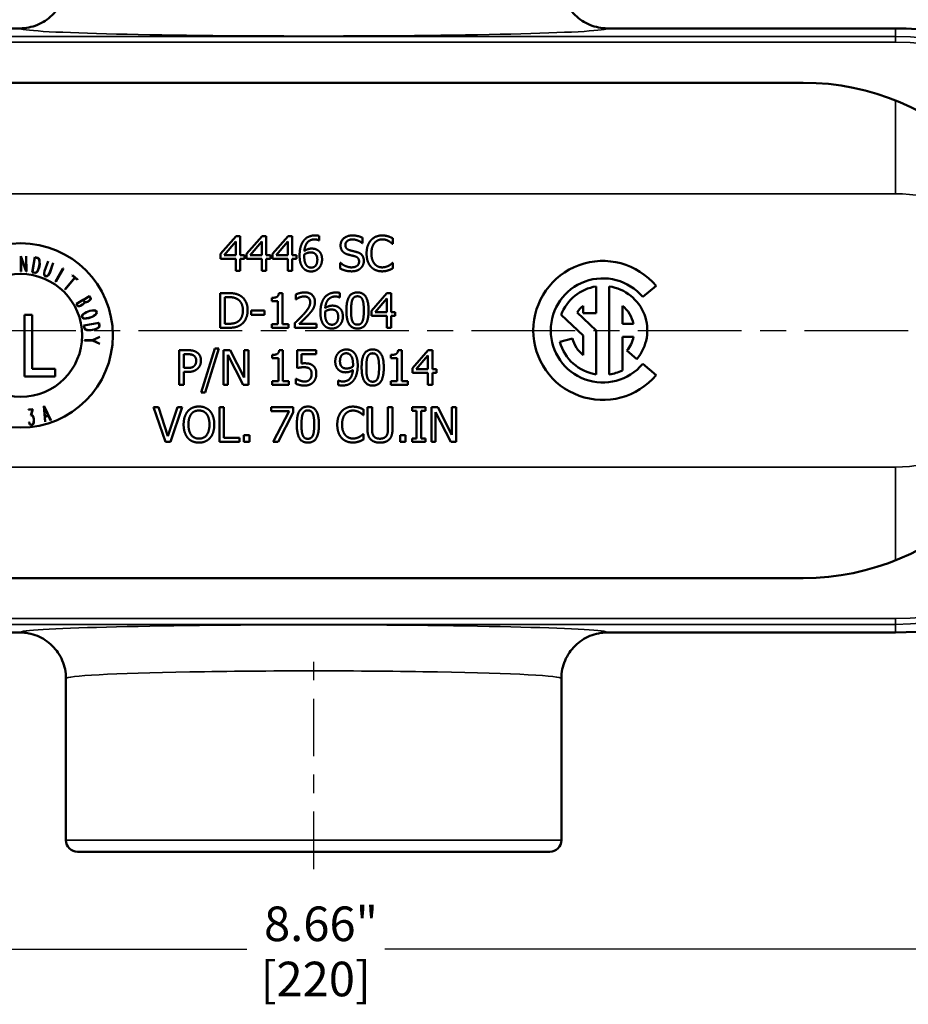
# Model space of a CAD drawing. Units: inches. Extents: x 0.2 to 27.3, y 0.2 to 21.1.
# Drawn here: x 8.4 to 13.3, y 11.3 to 16.6 of the extents above; entities that cross this region are included whole.
import ezdxf

# ---------------------------------------------------------------- set-up
doc = ezdxf.new("R2010")
doc.units = ezdxf.units.IN
doc.header["$LTSCALE"] = 1.25
doc.header["$MEASUREMENT"] = 0
doc.linetypes.add('CHAIN', pattern=[0.7087, 0.4724, -0.0591, 0.1181, -0.0591])
for name, color, linetype, lineweight in [('Centerline (ANSI)', 7, 'Continuous', 25), ('Dimension (ANSI)', 7, 'Continuous', 25), ('Visible (ANSI)', 7, 'Continuous', 50), ('Visible Narrow (ANSI)', 7, 'Continuous', 35)]:
    doc.layers.add(name, color=color, linetype=linetype, lineweight=lineweight)
doc.styles.add('Note Text (ANSI)', font='tahoma.ttf')
doc.dimstyles.new('Default (ANSI)', dxfattribs={"dimscale": 1.25, "dimtxt": 0.15, "dimasz": 0.098425, "dimexe": 0.125, "dimexo": 0.0625, "dimgap": 0.031496, "dimtad": 0, "dimtih": 1, "dimtoh": 1, "dimrnd": 1e-08, "dimzin": 4, "dimdsep": 46, "dimtxsty": 'Note Text (ANSI)', "dimcen": 0.09, "dimdle": 0.393701, "dimclrd": 256, "dimclre": 256, "dimclrt": 256, "dimadec": 0, "dimazin": 1, "dimtfac": 0.8, "dimtofl": 0, "dimtmove": 0, "dimatfit": 3, "dimfxl": 1, "dimtolj": 1, "dimtzin": 4, "dimlwd": -1, "dimlwe": -1, "dimarcsym": 0})

# ---------------------------------------------------------------- blocks, each defined once
blk = doc.blocks.new('*D22')
at = {"layer": 'Defpoints', "color": 0, "transparency": 16777216}
for p in [(14.7799, 19.2735), (5.2783, 14.9383), (14.7799, 14.9383)]:
    blk.add_point(p, dxfattribs=at)
at = {"layer": 'Dimension (ANSI)', "transparency": 16777216}
for p, q in [((5.2783, 15.0164), (5.2783, 19.4298)), ((14.7799, 15.0164), (14.7799, 19.4298)), ((5.4013, 19.2735), (9.6546, 19.2735)), ((14.6568, 19.2735), (10.4035, 19.2735))]:
    blk.add_line(p, q, dxfattribs=at)
for points in [[(5.4013, 19.294), (5.4013, 19.253), (5.2783, 19.2735)], [(14.6568, 19.294), (14.6568, 19.253), (14.7799, 19.2735)]]:
    blk.add_solid(points, dxfattribs=at)
at = {"layer": 'Dimension (ANSI)', "transparency": 16777216, "char_height": 0.1875, "attachment_point": 5, "style": 'Note Text (ANSI)'}
for s, insert in [('\\A1; 9.50"', (10.0291, 19.4105)), ('\\A1;[241]', (10.0291, 19.1115))]:
    blk.add_mtext(s, dxfattribs=dict(at, insert=insert))
blk = doc.blocks.new('*D25')
at = {"layer": 'Defpoints', "color": 0, "transparency": 16777216}
for p in [(14.0291, 18.4597), (6.0291, 14.9383), (14.0291, 14.9383)]:
    blk.add_point(p, dxfattribs=at)
at = {"layer": 'Dimension (ANSI)', "transparency": 16777216}
for p, q in [((6.0291, 15.0164), (6.0291, 18.6159)), ((14.0291, 15.0164), (14.0291, 18.6159)), ((6.1521, 18.4597), (9.6546, 18.4597)), ((13.906, 18.4597), (10.4035, 18.4597))]:
    blk.add_line(p, q, dxfattribs=at)
for points in [[(6.1521, 18.4802), (6.1521, 18.4392), (6.0291, 18.4597)], [(13.906, 18.4802), (13.906, 18.4392), (14.0291, 18.4597)]]:
    blk.add_solid(points, dxfattribs=at)
at = {"layer": 'Dimension (ANSI)', "transparency": 16777216, "char_height": 0.1875, "attachment_point": 5, "style": 'Note Text (ANSI)'}
for s, insert in [('\\A1; 8.00"', (10.0291, 18.5971)), ('\\A1;[203]', (10.0291, 18.2977))]:
    blk.add_mtext(s, dxfattribs=dict(at, insert=insert))
blk = doc.blocks.new('*D26')
at = {"layer": 'Defpoints', "color": 0, "transparency": 16777216}
for p in [(5.7121, 14.9383), (14.3682, 14.9383), (14.3682, 11.5817)]:
    blk.add_point(p, dxfattribs=at)
at = {"layer": 'Dimension (ANSI)', "transparency": 16777216}
for p, q in [((5.7121, 14.8602), (5.7121, 11.4255)), ((14.3682, 14.8602), (14.3682, 11.4255)), ((5.8351, 11.5817), (9.6657, 11.5817)), ((14.2452, 11.5817), (10.4146, 11.5817))]:
    blk.add_line(p, q, dxfattribs=at)
for points in [[(5.8351, 11.6022), (5.8351, 11.5612), (5.7121, 11.5817)], [(14.2452, 11.6022), (14.2452, 11.5612), (14.3682, 11.5817)]]:
    blk.add_solid(points, dxfattribs=at)
at = {"layer": 'Dimension (ANSI)', "transparency": 16777216, "char_height": 0.1875, "attachment_point": 5, "style": 'Note Text (ANSI)'}
for s, insert in [('\\A1; 8.66"', (10.0402, 11.7191)), ('\\A1;[220]', (10.0402, 11.4197))]:
    blk.add_mtext(s, dxfattribs=dict(at, insert=insert))

msp = doc.modelspace()

# ---------------------------------------------------------------- linework, layer by layer
at = {"layer": 'Centerline (ANSI)', "linetype": 'CHAIN', "ltscale": 0.952448}
msp.add_line((5.4673, 14.9383), (14.613, 14.9383), dxfattribs=at)
at = {"layer": 'Centerline (ANSI)', "linetype": 'CHAIN', "ltscale": 0.528441}
msp.add_line((10.0291, 12.0164), (10.0291, 13.2057), dxfattribs=at)
at = {"layer": 'Visible (ANSI)'}
for p, q in [((8.4353, 16.5771), (6.8728, 16.5771)), ((13.1853, 16.5771), (11.6228, 16.5771)), ((7.3728, 16.2821), (12.6853, 16.2821)), ((9.6079, 15.4501), (9.5238, 15.3532)), ((9.6311, 15.4501), (9.6079, 15.4501)), ((9.6311, 15.347), (9.6311, 15.4501)), ((9.749, 15.4501), (9.6649, 15.3532)), ((9.7722, 15.4501), (9.749, 15.4501)), ((9.7722, 15.347), (9.7722, 15.4501)), ((9.8901, 15.4501), (9.806, 15.3532)), ((9.9132, 15.4501), (9.8901, 15.4501)), ((9.9132, 15.347), (9.9132, 15.4501)), ((10.0583, 15.4268), (10.0583, 15.4511)), ((10.2941, 15.4114), (10.2941, 15.4413)), ((10.4588, 15.4075), (10.4588, 15.4376)), ((9.5436, 15.347), (9.6069, 15.4204)), ((9.6069, 15.4204), (9.6069, 15.347)), ((9.6847, 15.347), (9.7479, 15.4204)), ((9.7479, 15.4204), (9.7479, 15.347)), ((9.8258, 15.347), (9.889, 15.4204)), ((9.889, 15.4204), (9.889, 15.347)), ((10.0572, 15.4268), (10.0583, 15.4268)), ((10.2923, 15.4114), (10.2941, 15.4114)), ((10.4568, 15.4075), (10.4588, 15.4075)), ((8.441, 15.2582), (8.4401, 15.3406)), ((8.4401, 15.3406), (8.4411, 15.3406)), ((8.4411, 15.3406), (8.47, 15.2614)), ((8.47, 15.2584), (8.4411, 15.3377)), ((8.4411, 15.3377), (8.4419, 15.2582)), ((8.47, 15.2614), (8.4692, 15.3409)), ((8.4692, 15.3409), (8.4702, 15.3409)), ((8.4702, 15.3409), (8.4711, 15.2585)), ((8.5023, 15.2524), (8.5162, 15.3354)), ((8.5168, 15.3334), (8.5035, 15.2539)), ((8.5162, 15.3354), (8.5322, 15.3327)), ((8.5318, 15.3309), (8.5168, 15.3334)), ((8.5377, 15.3261), (8.5318, 15.3309)), ((8.5322, 15.3327), (8.5384, 15.3276)), ((9.5238, 15.3532), (9.5238, 15.3267)), ((9.6069, 15.347), (9.5436, 15.347)), ((9.6535, 15.347), (9.6311, 15.347)), ((9.6535, 15.3267), (9.6535, 15.347)), ((9.6649, 15.3532), (9.6649, 15.3267)), ((9.7479, 15.347), (9.6847, 15.347)), ((9.7946, 15.347), (9.7722, 15.347)), ((9.7946, 15.3267), (9.7946, 15.347)), ((9.806, 15.3532), (9.806, 15.3267)), ((9.889, 15.347), (9.8258, 15.347)), ((9.9356, 15.347), (9.9132, 15.347)), ((9.9356, 15.3267), (9.9356, 15.347)), ((8.5346, 15.2681), (8.5386, 15.2791)), ((8.5396, 15.2787), (8.5353, 15.2673)), ((8.5406, 15.3179), (8.5377, 15.3261)), ((8.5384, 15.3276), (8.5417, 15.3188)), ((8.5386, 15.2791), (8.5418, 15.2982)), ((8.5429, 15.2983), (8.5396, 15.2787)), ((8.5416, 15.31), (8.5406, 15.3179)), ((8.5418, 15.2982), (8.5416, 15.31)), ((8.5417, 15.3188), (8.5425, 15.3104)), ((8.5425, 15.3104), (8.5429, 15.2983)), ((8.5686, 15.2592), (8.5884, 15.3148)), ((8.5892, 15.3145), (8.5695, 15.2592)), ((8.5884, 15.3148), (8.5892, 15.3145)), ((8.5961, 15.2497), (8.6158, 15.3051)), ((8.6167, 15.3047), (8.5969, 15.2491)), ((8.6158, 15.3051), (8.6167, 15.3047)), ((9.5238, 15.3267), (9.6069, 15.3267)), ((9.6069, 15.3267), (9.6069, 15.2621)), ((9.6311, 15.2621), (9.6311, 15.3267)), ((9.6311, 15.3267), (9.6535, 15.3267)), ((9.6649, 15.3267), (9.7479, 15.3267)), ((9.7479, 15.3267), (9.7479, 15.2621)), ((9.7722, 15.2621), (9.7722, 15.3267)), ((9.7722, 15.3267), (9.7946, 15.3267)), ((9.806, 15.3267), (9.889, 15.3267)), ((9.889, 15.3267), (9.889, 15.2621)), ((9.9132, 15.2621), (9.9132, 15.3267)), ((9.9132, 15.3267), (9.9356, 15.3267)), ((10.1736, 15.3048), (10.1736, 15.2734)), ((10.1754, 15.3048), (10.1736, 15.3048)), ((10.4588, 15.3048), (10.457, 15.3048)), ((10.4588, 15.2749), (10.4588, 15.3048)), ((8.4419, 15.2582), (8.441, 15.2582)), ((8.4711, 15.2585), (8.47, 15.2584)), ((8.5183, 15.2498), (8.5023, 15.2524)), ((8.5035, 15.2539), (8.5185, 15.2514)), ((8.5258, 15.2525), (8.5183, 15.2498)), ((8.5185, 15.2514), (8.5256, 15.2541)), ((8.5256, 15.2541), (8.5311, 15.261)), ((8.5318, 15.2597), (8.5258, 15.2525)), ((8.5311, 15.261), (8.5346, 15.2681)), ((8.5353, 15.2673), (8.5318, 15.2597)), ((8.5665, 15.2471), (8.5686, 15.2592)), ((8.5679, 15.238), (8.5665, 15.2471)), ((8.5695, 15.2592), (8.5676, 15.2477)), ((8.5676, 15.2477), (8.5688, 15.2392)), ((8.5726, 15.2321), (8.5679, 15.238)), ((8.5688, 15.2392), (8.5733, 15.2337)), ((8.5767, 15.2306), (8.5726, 15.2321)), ((8.5733, 15.2337), (8.5771, 15.2323)), ((8.584, 15.2322), (8.5767, 15.2306)), ((8.5771, 15.2323), (8.5841, 15.2338)), ((8.5908, 15.2384), (8.584, 15.2322)), ((8.5841, 15.2338), (8.5904, 15.2396)), ((8.5904, 15.2396), (8.5961, 15.2497)), ((8.5969, 15.2491), (8.5908, 15.2384)), ((8.628, 15.2031), (8.6688, 15.2748)), ((8.6711, 15.2734), (8.6303, 15.2018)), ((8.6688, 15.2748), (8.6711, 15.2734)), ((8.6808, 15.1618), (8.7329, 15.2245)), ((8.7338, 15.2237), (8.6817, 15.1611)), ((8.7192, 15.2358), (8.7204, 15.2372)), ((8.7329, 15.2245), (8.7192, 15.2358)), ((8.7204, 15.2372), (8.7486, 15.2138)), ((8.7474, 15.2124), (8.7338, 15.2237)), ((9.6069, 15.2621), (9.6311, 15.2621)), ((9.7479, 15.2621), (9.7722, 15.2621)), ((9.889, 15.2621), (9.9132, 15.2621)), ((8.6303, 15.2018), (8.628, 15.2031)), ((8.7486, 15.2138), (8.7474, 15.2124)), ((11.5624, 15.0325), (11.5624, 15.177)), ((11.633, 15.177), (11.633, 14.6997)), ((11.8141, 15.1199), (11.8865, 15.1807)), ((8.6817, 15.1611), (8.6808, 15.1618)), ((8.7411, 15.0828), (8.8138, 15.125)), ((8.8126, 15.1234), (8.7802, 15.1047)), ((8.8191, 15.1122), (8.8126, 15.1234)), ((8.8138, 15.125), (8.8207, 15.1131)), ((9.5227, 15.1406), (9.5227, 14.9526)), ((9.5655, 15.1406), (9.5227, 15.1406)), ((9.5477, 14.9742), (9.5477, 15.119)), ((9.5477, 15.119), (9.5667, 15.119)), ((9.8597, 15.1412), (9.8402, 15.1412)), ((9.8597, 14.9718), (9.8597, 15.1412)), ((9.9316, 15.1333), (9.9316, 15.1065)), ((10.1702, 15.1173), (10.1712, 15.1173)), ((10.1712, 15.1173), (10.1712, 15.1415)), ((10.4263, 15.1406), (10.3422, 15.0437)), ((10.4494, 15.1406), (10.4263, 15.1406)), ((10.4494, 15.0375), (10.4494, 15.1406)), ((8.748, 15.0709), (8.7411, 15.0828)), ((8.7787, 15.1038), (8.7429, 15.0831)), ((8.7429, 15.0831), (8.7494, 15.0718)), ((8.7537, 15.0689), (8.748, 15.0709)), ((8.7494, 15.0718), (8.7549, 15.07)), ((8.7581, 15.0696), (8.7537, 15.0689)), ((8.7549, 15.07), (8.7588, 15.0706)), ((8.7659, 15.0724), (8.7581, 15.0696)), ((8.7588, 15.0706), (8.766, 15.0732)), ((8.7765, 15.0784), (8.7659, 15.0724)), ((8.766, 15.0732), (8.7758, 15.0789)), ((8.7758, 15.0789), (8.7815, 15.0838)), ((8.7828, 15.0839), (8.7765, 15.0784)), ((8.7852, 15.0925), (8.7787, 15.1038)), ((8.7802, 15.1047), (8.7867, 15.0935)), ((8.7815, 15.0838), (8.7841, 15.0869)), ((8.7856, 15.0874), (8.7828, 15.0839)), ((8.7841, 15.0869), (8.7852, 15.0925)), ((8.7865, 15.092), (8.7856, 15.0874)), ((8.791, 15.0905), (8.7865, 15.092)), ((8.7867, 15.0935), (8.7922, 15.0916)), ((8.7954, 15.0912), (8.791, 15.0905)), ((8.7922, 15.0916), (8.796, 15.0923)), ((8.8032, 15.094), (8.7954, 15.0912)), ((8.796, 15.0923), (8.8033, 15.0948)), ((8.8105, 15.0982), (8.8032, 15.094)), ((8.8033, 15.0948), (8.8097, 15.0985)), ((8.8097, 15.0985), (8.8155, 15.1035)), ((8.8168, 15.1036), (8.8105, 15.0982)), ((8.8155, 15.1035), (8.8181, 15.1066)), ((8.8196, 15.107), (8.8168, 15.1036)), ((8.8181, 15.1066), (8.8191, 15.1122)), ((8.8207, 15.1131), (8.8196, 15.107)), ((9.8013, 15.115), (9.8013, 15.0978)), ((9.8013, 15.0978), (9.8355, 15.0978)), ((9.8355, 15.0978), (9.8355, 14.9718)), ((9.9316, 15.1065), (9.933, 15.1065)), ((10.362, 15.0375), (10.4252, 15.1109)), ((10.4252, 15.1109), (10.4252, 15.0375)), ((11.4918, 15.0721), (11.4918, 15.0325)), ((11.7036, 14.9736), (11.7036, 15.0721)), ((8.4604, 15.0223), (8.4604, 14.689)), ((8.502, 15.0223), (8.4604, 15.0223)), ((8.502, 14.7306), (8.502, 15.0223)), ((8.7711, 15.0147), (8.7733, 15.0202)), ((8.7741, 15.0065), (8.7711, 15.0147)), ((8.7749, 15.0202), (8.7728, 15.015)), ((8.7728, 15.015), (8.7756, 15.0072)), ((8.7733, 15.0202), (8.7793, 15.0271)), ((8.7807, 15.0267), (8.7749, 15.0202)), ((8.7793, 15.0271), (8.7862, 15.0319)), ((8.7871, 15.0313), (8.7807, 15.0267)), ((8.7862, 15.0319), (8.7967, 15.0381)), ((8.7973, 15.0372), (8.7871, 15.0313)), ((8.7967, 15.0381), (8.8154, 15.0449)), ((8.8155, 15.0439), (8.7973, 15.0372)), ((8.8087, 15.0059), (8.8269, 15.0126)), ((8.8274, 15.0118), (8.8088, 15.005)), ((8.8154, 15.0449), (8.8273, 15.0469)), ((8.827, 15.0459), (8.8155, 15.0439)), ((8.8269, 15.0126), (8.837, 15.0185)), ((8.8349, 15.0465), (8.827, 15.0459)), ((8.8273, 15.0469), (8.8357, 15.0477)), ((8.8379, 15.018), (8.8274, 15.0118)), ((8.8436, 15.0452), (8.8349, 15.0465)), ((8.8357, 15.0477), (8.8448, 15.0463)), ((8.837, 15.0185), (8.8434, 15.0231)), ((8.8448, 15.0227), (8.8379, 15.018)), ((8.8434, 15.0231), (8.8492, 15.0297)), ((8.8485, 15.0426), (8.8436, 15.0452)), ((8.8448, 15.0463), (8.8501, 15.0435)), ((8.8508, 15.0296), (8.8448, 15.0227)), ((8.8513, 15.0348), (8.8485, 15.0426)), ((8.8492, 15.0297), (8.8513, 15.0348)), ((8.8501, 15.0435), (8.8531, 15.0352)), ((8.8531, 15.0352), (8.8508, 15.0296)), ((9.6904, 15.0463), (9.6904, 15.0234)), ((9.7616, 15.0463), (9.6904, 15.0463)), ((9.6904, 15.0234), (9.7616, 15.0234)), ((9.7616, 15.0234), (9.7616, 15.0463)), ((10.3422, 15.0437), (10.3422, 15.0172)), ((10.3422, 15.0172), (10.4252, 15.0172)), ((10.4252, 15.0375), (10.362, 15.0375)), ((10.4252, 15.0172), (10.4252, 14.9526)), ((10.4718, 15.0375), (10.4494, 15.0375)), ((10.4494, 14.9526), (10.4494, 15.0172)), ((10.4494, 15.0172), (10.4718, 15.0172)), ((10.4718, 15.0172), (10.4718, 15.0375)), ((11.3715, 15.0222), (11.4918, 14.91)), ((11.5624, 14.9383), (11.4578, 15.0359)), ((11.4918, 15.0325), (11.5624, 15.0325)), ((8.7793, 15.0036), (8.7741, 15.0065)), ((8.7756, 15.0072), (8.7806, 15.0047)), ((8.7884, 15.0022), (8.7793, 15.0036)), ((8.7806, 15.0047), (8.7892, 15.0034)), ((8.7823, 14.9656), (8.8651, 14.9801)), ((8.7851, 14.9496), (8.7823, 14.9656)), ((8.8634, 14.9788), (8.7841, 14.9649)), ((8.7841, 14.9649), (8.7867, 14.9499)), ((8.7967, 15.003), (8.7884, 15.0022)), ((8.7892, 15.0034), (8.7971, 15.004)), ((8.8088, 15.005), (8.7967, 15.003)), ((8.7971, 15.004), (8.8087, 15.0059)), ((8.8567, 14.9512), (8.8635, 14.9568)), ((8.8651, 14.9566), (8.858, 14.9505)), ((8.8661, 14.9638), (8.8634, 14.9788)), ((8.8635, 14.9568), (8.8661, 14.9638)), ((8.8651, 14.9801), (8.8679, 14.9641)), ((8.8679, 14.9641), (8.8651, 14.9566)), ((9.5667, 14.9742), (9.5477, 14.9742)), ((9.8013, 14.9718), (9.8013, 14.9526)), ((9.8355, 14.9718), (9.8013, 14.9718)), ((9.893, 14.9718), (9.8597, 14.9718)), ((9.893, 14.9526), (9.893, 14.9718)), ((9.9276, 14.9793), (9.9276, 14.9526)), ((10.0436, 14.9744), (9.9512, 14.9744)), ((10.0436, 14.9526), (10.0436, 14.9744)), ((11.7647, 14.9736), (11.7036, 14.9736)), ((8.7901, 14.9434), (8.7851, 14.9496)), ((8.7867, 14.9499), (8.7916, 14.9442)), ((8.7989, 14.9402), (8.7901, 14.9434)), ((8.7916, 14.9442), (8.7999, 14.9413)), ((8.8072, 14.9394), (8.7989, 14.9402)), ((8.7999, 14.9413), (8.8077, 14.9404)), ((8.8194, 14.9392), (8.8072, 14.9394)), ((8.8077, 14.9404), (8.8195, 14.9403)), ((8.839, 14.9426), (8.8194, 14.9392)), ((8.8195, 14.9403), (8.8386, 14.9436)), ((8.8293, 14.8854), (8.8683, 14.904)), ((8.8695, 14.9032), (8.8311, 14.8848)), ((8.8386, 14.9436), (8.8496, 14.9477)), ((8.8503, 14.947), (8.839, 14.9426)), ((8.8496, 14.9477), (8.8567, 14.9512)), ((8.858, 14.9505), (8.8503, 14.947)), ((8.8683, 14.904), (8.8695, 14.9032)), ((9.5227, 14.9526), (9.566, 14.9526)), ((9.8013, 14.9526), (9.893, 14.9526)), ((9.9276, 14.9526), (10.0436, 14.9526)), ((10.4252, 14.9526), (10.4494, 14.9526)), ((11.4918, 14.91), (11.4918, 14.8045)), ((11.5624, 14.6997), (11.5624, 14.9383)), ((11.7036, 14.903), (11.7647, 14.903)), ((11.7036, 14.7216), (11.7036, 14.903)), ((8.7864, 14.8844), (8.7864, 14.8855)), ((8.7864, 14.8855), (8.8293, 14.8854)), ((8.8293, 14.8843), (8.7864, 14.8844)), ((8.8683, 14.8655), (8.8293, 14.8843)), ((8.8311, 14.8848), (8.8694, 14.8663)), ((8.8694, 14.8663), (8.8683, 14.8655)), ((11.4329, 14.8942), (11.3647, 14.8759)), ((9.299, 14.8311), (9.299, 14.6431)), ((9.3462, 14.8311), (9.299, 14.8311)), ((9.3239, 14.7345), (9.3239, 14.8094)), ((9.3239, 14.8094), (9.3447, 14.8094)), ((9.4927, 14.8394), (9.4195, 14.6022)), ((9.4408, 14.6022), (9.5144, 14.8394)), ((9.5144, 14.8394), (9.4927, 14.8394)), ((9.5404, 14.8311), (9.5404, 14.6431)), ((9.5759, 14.8311), (9.5404, 14.8311)), ((9.5637, 14.8052), (9.6469, 14.6431)), ((9.5637, 14.6431), (9.5637, 14.8052)), ((9.6516, 14.6822), (9.5759, 14.8311)), ((9.6516, 14.8311), (9.6516, 14.6822)), ((9.675, 14.8311), (9.6516, 14.8311)), ((9.675, 14.6431), (9.675, 14.8311)), ((9.8032, 14.8055), (9.8032, 14.7883)), ((9.8616, 14.8317), (9.8421, 14.8317)), ((9.8616, 14.6623), (9.8616, 14.8317)), ((9.9393, 14.8311), (9.9393, 14.7342)), ((10.0424, 14.8311), (9.9393, 14.8311)), ((9.9635, 14.809), (10.0424, 14.809)), ((9.9635, 14.7588), (9.9635, 14.809)), ((10.0424, 14.809), (10.0424, 14.8311)), ((10.4483, 14.8055), (10.4483, 14.7883)), ((10.5066, 14.8317), (10.4871, 14.8317)), ((10.5066, 14.6623), (10.5066, 14.8317)), ((10.65, 14.8311), (10.5659, 14.7342)), ((10.5857, 14.7279), (10.6489, 14.8014)), ((10.6489, 14.8014), (10.6489, 14.7279)), ((10.6732, 14.8311), (10.65, 14.8311)), ((10.6732, 14.7279), (10.6732, 14.8311)), ((11.7284, 14.8286), (11.7825, 14.7832)), ((9.8032, 14.7883), (9.8374, 14.7883)), ((9.8374, 14.7883), (9.8374, 14.6623)), ((10.4483, 14.7883), (10.4824, 14.7883)), ((10.4824, 14.7883), (10.4824, 14.6623)), ((11.8865, 14.696), (11.8141, 14.7567)), ((8.627, 14.7306), (8.502, 14.7306)), ((8.627, 14.689), (8.627, 14.7306)), ((9.341, 14.7345), (9.3239, 14.7345)), ((9.3239, 14.7131), (9.3451, 14.7131)), ((9.3239, 14.6431), (9.3239, 14.7131)), ((10.5659, 14.7342), (10.5659, 14.7077)), ((10.5659, 14.7077), (10.6489, 14.7077)), ((10.6489, 14.7279), (10.5857, 14.7279)), ((10.6489, 14.7077), (10.6489, 14.6431)), ((10.6956, 14.7279), (10.6732, 14.7279)), ((10.6732, 14.6431), (10.6732, 14.7077)), ((10.6732, 14.7077), (10.6956, 14.7077)), ((10.6956, 14.7077), (10.6956, 14.7279)), ((8.4604, 14.689), (8.627, 14.689)), ((9.299, 14.6431), (9.3239, 14.6431)), ((9.5404, 14.6431), (9.5637, 14.6431)), ((9.6469, 14.6431), (9.675, 14.6431)), ((9.8032, 14.6623), (9.8032, 14.6431)), ((9.8374, 14.6623), (9.8032, 14.6623)), ((9.8032, 14.6431), (9.895, 14.6431)), ((9.895, 14.6623), (9.8616, 14.6623)), ((9.895, 14.6431), (9.895, 14.6623)), ((9.9315, 14.6764), (9.9315, 14.6498)), ((9.9333, 14.6764), (9.9315, 14.6764)), ((10.1625, 14.6662), (10.1625, 14.642)), ((10.1637, 14.6662), (10.1625, 14.6662)), ((10.4483, 14.6623), (10.4483, 14.6431)), ((10.4824, 14.6623), (10.4483, 14.6623)), ((10.4483, 14.6431), (10.54, 14.6431)), ((10.54, 14.6623), (10.5066, 14.6623)), ((10.54, 14.6431), (10.54, 14.6623)), ((10.6489, 14.6431), (10.6732, 14.6431)), ((9.4195, 14.6022), (9.4408, 14.6022)), ((8.4826, 14.5084), (8.505, 14.5104)), ((8.4827, 14.5066), (8.4826, 14.5084)), ((8.5033, 14.5084), (8.4827, 14.5066)), ((8.4943, 14.4762), (8.5033, 14.5084)), ((8.501, 14.4768), (8.4943, 14.4762)), ((8.505, 14.5104), (8.496, 14.4781)), ((8.496, 14.4781), (8.5011, 14.4785)), ((8.505, 14.4732), (8.501, 14.4768)), ((8.5011, 14.4785), (8.5055, 14.4749)), ((8.5656, 14.5269), (8.5662, 14.5271)), ((8.5721, 14.4428), (8.5656, 14.5269)), ((8.5662, 14.5271), (8.6025, 14.451)), ((8.5667, 14.5238), (8.5708, 14.4715)), ((8.5893, 14.4765), (8.5667, 14.5238)), ((8.5708, 14.4715), (8.5893, 14.4765)), ((9.1599, 14.5215), (9.2246, 14.3335)), ((9.1867, 14.5215), (9.1599, 14.5215)), ((9.2388, 14.3654), (9.1867, 14.5215)), ((9.2909, 14.5215), (9.2388, 14.3654)), ((9.2516, 14.3335), (9.3163, 14.5215)), ((9.3163, 14.5215), (9.2909, 14.5215)), ((9.5173, 14.5215), (9.5173, 14.3335)), ((9.5423, 14.5215), (9.5173, 14.5215)), ((9.5423, 14.3558), (9.5423, 14.5215)), ((9.7984, 14.5215), (9.7984, 14.4994)), ((9.9177, 14.5215), (9.7984, 14.5215)), ((9.7984, 14.4994), (9.8954, 14.4994)), ((9.8954, 14.4994), (9.8095, 14.3335)), ((9.8363, 14.3335), (9.9177, 14.4933)), ((9.9177, 14.4933), (9.9177, 14.5215)), ((10.2978, 14.4789), (10.2997, 14.4789)), ((10.2997, 14.4789), (10.2997, 14.509)), ((10.3208, 14.5215), (10.3208, 14.4042)), ((10.3458, 14.5215), (10.3208, 14.5215)), ((10.3458, 14.4042), (10.3458, 14.5215)), ((10.4318, 14.5215), (10.4318, 14.4036)), ((10.4568, 14.5215), (10.4318, 14.5215)), ((10.4568, 14.4042), (10.4568, 14.5215)), ((10.5636, 14.5215), (10.5636, 14.5023)), ((10.6364, 14.5215), (10.5636, 14.5215)), ((10.5636, 14.5023), (10.5875, 14.5023)), ((10.5875, 14.5023), (10.5875, 14.3527)), ((10.6125, 14.5023), (10.6364, 14.5023)), ((10.6125, 14.3527), (10.6125, 14.5023)), ((10.6364, 14.5023), (10.6364, 14.5215)), ((10.6674, 14.5215), (10.6674, 14.3335)), ((10.7029, 14.5215), (10.6674, 14.5215)), ((10.6907, 14.4956), (10.7739, 14.3335)), ((10.6907, 14.3335), (10.6907, 14.4956)), ((10.7786, 14.3727), (10.7029, 14.5215)), ((10.7786, 14.5215), (10.7786, 14.3727)), ((10.8019, 14.5215), (10.7786, 14.5215)), ((10.8019, 14.3335), (10.8019, 14.5215)), ((8.4842, 14.4403), (8.4849, 14.4412)), ((8.4868, 14.4326), (8.4842, 14.4403)), ((8.4849, 14.4412), (8.4875, 14.4337)), ((8.4893, 14.4286), (8.4868, 14.4326)), ((8.4875, 14.4337), (8.4897, 14.4301)), ((8.4957, 14.4252), (8.4893, 14.4286)), ((8.4897, 14.4301), (8.4957, 14.4269)), ((8.4957, 14.4269), (8.5014, 14.4274)), ((8.5017, 14.4257), (8.4957, 14.4252)), ((8.5014, 14.4274), (8.5068, 14.4316)), ((8.5074, 14.4302), (8.5017, 14.4257)), ((8.5072, 14.4698), (8.505, 14.4732)), ((8.5055, 14.4749), (8.5079, 14.4708)), ((8.5068, 14.4316), (8.5099, 14.4395)), ((8.5101, 14.4586), (8.5072, 14.4698)), ((8.5107, 14.4386), (8.5074, 14.4302)), ((8.5079, 14.4708), (8.511, 14.4589)), ((8.5099, 14.4395), (8.5108, 14.4511)), ((8.5108, 14.4511), (8.5101, 14.4586)), ((8.5117, 14.4508), (8.5107, 14.4386)), ((8.511, 14.4589), (8.5117, 14.4508)), ((8.5902, 14.4748), (8.5709, 14.4696)), ((8.5709, 14.4696), (8.573, 14.4424)), ((8.573, 14.4424), (8.5721, 14.4428)), ((8.6019, 14.4502), (8.5902, 14.4748)), ((8.6025, 14.451), (8.6019, 14.4502)), ((9.6507, 14.3695), (9.6507, 14.3335)), ((9.6809, 14.3695), (9.6507, 14.3695)), ((9.6809, 14.3335), (9.6809, 14.3695)), ((10.2997, 14.3762), (10.2979, 14.3762)), ((10.2997, 14.3463), (10.2997, 14.3762)), ((10.4975, 14.3695), (10.4975, 14.3335)), ((10.5277, 14.3695), (10.4975, 14.3695)), ((10.5277, 14.3335), (10.5277, 14.3695)), ((9.2246, 14.3335), (9.2516, 14.3335)), ((9.5173, 14.3335), (9.6262, 14.3335)), ((9.6262, 14.3558), (9.5423, 14.3558)), ((9.6262, 14.3335), (9.6262, 14.3558)), ((9.6507, 14.3335), (9.6809, 14.3335)), ((9.8095, 14.3335), (9.8363, 14.3335)), ((10.4975, 14.3335), (10.5277, 14.3335)), ((10.5636, 14.3527), (10.5636, 14.3335)), ((10.5875, 14.3527), (10.5636, 14.3527)), ((10.5636, 14.3335), (10.6364, 14.3335)), ((10.6364, 14.3527), (10.6125, 14.3527)), ((10.6364, 14.3335), (10.6364, 14.3527)), ((10.6674, 14.3335), (10.6907, 14.3335)), ((10.7739, 14.3335), (10.8019, 14.3335)), ((12.6853, 13.5946), (7.3728, 13.5946)), ((6.8728, 13.2996), (8.4353, 13.2996)), ((11.6228, 13.2996), (13.1853, 13.2996)), ((8.6853, 12.1727), (8.6853, 13.0495)), ((11.3728, 12.1727), (11.3728, 13.0495)), ((11.3103, 12.1102), (8.7478, 12.1102))]:
    msp.add_line(p, q, dxfattribs=at)
for radius in [0.5, 0.3333]:
    msp.add_circle((8.4396, 14.9112), radius, dxfattribs=at)
for centre, radius, start, end in [((13.1853, 14.9383), 1.6388, 57.5479, 90), ((12.6853, 14.9383), 1.3438, 270, 90), ((11.5977, 14.9383), 0.377, 40, 320), ((11.5977, 14.9383), 0.2825, 40, 320), ((11.5977, 14.9383), 0.2413, 98.415, 159.6568), ((11.5977, 14.9383), 0.2413, 320, 81.585), ((11.5977, 14.9383), 0.1706, 128.3665, 145.1117), ((11.5977, 14.9383), 0.1706, 11.9405, 51.6335), ((11.5977, 14.9383), 0.1706, 320, 348.0595), ((11.5977, 14.9383), 0.2413, 195, 261.585), ((11.5977, 14.9383), 0.1706, 195, 231.6335), ((11.5977, 14.9383), 0.2413, 278.415, 296.0416), ((13.1853, 14.9383), 1.6388, 270, 302.4521), ((8.7478, 12.1727), 0.0625, 180, 270), ((11.3103, 12.1727), 0.0625, 270, 0)]:
    msp.add_arc(centre, radius, start, end, dxfattribs=at)
for points, knots in [([(8.6853, 16.8272), (8.6853, 16.827), (8.6853, 16.8268), (8.6853, 16.8099), (8.6836, 16.7933), (8.6769, 16.7605), (8.6719, 16.7445), (8.6526, 16.6992), (8.6341, 16.672), (8.5877, 16.6263), (8.5603, 16.6081), (8.5001, 16.5834), (8.4679, 16.5771), (8.4353, 16.5771)], [-0.001334, -0.001334, -0.001334, -0.001334, 0, 0, 0.127372, 0.127372, 0.254734, 0.254734, 0.502838, 0.502838, 0.750845, 0.750845, 0.998828, 0.998828, 0.998828, 0.998828]), ([(11.3728, 16.8272), (11.3728, 16.827), (11.3728, 16.8268), (11.3729, 16.8099), (11.3746, 16.7933), (11.3813, 16.7605), (11.3863, 16.7445), (11.4056, 16.6992), (11.4241, 16.672), (11.4704, 16.6263), (11.4978, 16.6081), (11.558, 16.5834), (11.5903, 16.5771), (11.6228, 16.5771)], [-0.001334, -0.001334, -0.001334, -0.001334, 0, 0, 0.127372, 0.127372, 0.254734, 0.254734, 0.502838, 0.502838, 0.750845, 0.750845, 0.998828, 0.998828, 0.998828, 0.998828]), ([(8.4353, 13.2996), (8.4679, 13.2996), (8.5001, 13.2932), (8.5603, 13.2685), (8.5877, 13.2504), (8.6341, 13.2046), (8.6526, 13.1775), (8.6719, 13.1321), (8.6769, 13.1161), (8.6836, 13.0834), (8.6853, 13.0667), (8.6853, 13.0498), (8.6853, 13.0497), (8.6853, 13.0495)], [0, 0, 0, 0, 0.247979, 0.247979, 0.495983, 0.495983, 0.744084, 0.744084, 0.871445, 0.871445, 0.998815, 0.998815, 1.000149, 1.000149, 1.000149, 1.000149]), ([(11.3728, 13.0495), (11.3728, 13.0497), (11.3728, 13.0498), (11.3729, 13.0667), (11.3746, 13.0834), (11.3813, 13.1161), (11.3863, 13.1321), (11.4056, 13.1775), (11.4241, 13.2046), (11.4704, 13.2504), (11.4978, 13.2685), (11.558, 13.2932), (11.5903, 13.2996), (11.6228, 13.2996)], [-0.001334, -0.001334, -0.001334, -0.001334, 0, 0, 0.127372, 0.127372, 0.254734, 0.254734, 0.502838, 0.502838, 0.750845, 0.750845, 0.998828, 0.998828, 0.998828, 0.998828])]:
    msp.add_open_spline(points, degree=3, knots=knots, dxfattribs=at)
for points in [[(10.0369, 15.4536), (10.0158, 15.4536), (9.9835, 15.4376), (9.9733, 15.4233)], [(10.0583, 15.4511), (10.0542, 15.4524), (10.0432, 15.4536), (10.0369, 15.4536)], [(10.2382, 15.4535), (10.2106, 15.4535), (10.175, 15.4226), (10.175, 15.3997)], [(10.2941, 15.4413), (10.2821, 15.4472), (10.254, 15.4535), (10.2382, 15.4535)], [(10.4008, 15.4535), (10.3817, 15.4535), (10.3509, 15.4402), (10.3397, 15.4276)], [(10.4338, 15.4486), (10.4268, 15.4507), (10.4102, 15.4535), (10.4008, 15.4535)], [(10.4588, 15.4376), (10.4526, 15.441), (10.4399, 15.4466), (10.4338, 15.4486)], [(9.9733, 15.4233), (9.9627, 15.4087), (9.9527, 15.3692), (9.9527, 15.3447)], [(9.9786, 15.3691), (9.9813, 15.4002), (10.0101, 15.4319), (10.0336, 15.4319)], [(10.0336, 15.4319), (10.0409, 15.4319), (10.0537, 15.4287), (10.0572, 15.4268)], [(10.175, 15.3997), (10.175, 15.3887), (10.1814, 15.372), (10.1872, 15.3657)], [(10.201, 15.4023), (10.201, 15.4156), (10.2225, 15.4319), (10.2399, 15.4319)], [(10.2256, 15.373), (10.2137, 15.3762), (10.201, 15.3904), (10.201, 15.4023)], [(10.2399, 15.4319), (10.2553, 15.4319), (10.2833, 15.4197), (10.2923, 15.4114)], [(10.3397, 15.4276), (10.3282, 15.4146), (10.3162, 15.3796), (10.3162, 15.356)], [(10.3423, 15.356), (10.3423, 15.3741), (10.3511, 15.4032), (10.359, 15.4128)], [(10.359, 15.4128), (10.3671, 15.4223), (10.3886, 15.4322), (10.4006, 15.4322)], [(10.4006, 15.4322), (10.4116, 15.4322), (10.4285, 15.4271), (10.4356, 15.4232)], [(10.4356, 15.4232), (10.4431, 15.4191), (10.4535, 15.4105), (10.4568, 15.4075)], [(9.9527, 15.3447), (9.9527, 15.3197), (9.9637, 15.2854), (9.9734, 15.2752)], [(9.9781, 15.3391), (9.9781, 15.343), (9.9784, 15.3482), (9.9786, 15.351)], [(9.9915, 15.2894), (9.9858, 15.2957), (9.9781, 15.3196), (9.9781, 15.3391)], [(10.0177, 15.3822), (10.0065, 15.3822), (9.9876, 15.3753), (9.9786, 15.3691)], [(9.9786, 15.351), (9.9867, 15.356), (10.0033, 15.3613), (10.0121, 15.3613)], [(10.0121, 15.3613), (10.0187, 15.3613), (10.0312, 15.3587), (10.0362, 15.3548)], [(10.0542, 15.3711), (10.0452, 15.3778), (10.0287, 15.3822), (10.0177, 15.3822)], [(10.0362, 15.3548), (10.0429, 15.3493), (10.049, 15.3336), (10.049, 15.322)], [(10.0746, 15.3231), (10.0746, 15.3392), (10.0645, 15.3633), (10.0542, 15.3711)], [(10.1872, 15.3657), (10.1931, 15.3595), (10.2085, 15.3517), (10.2182, 15.3491)], [(10.2182, 15.3491), (10.2291, 15.3464), (10.2435, 15.343), (10.2522, 15.3406)], [(10.2641, 15.3631), (10.2565, 15.3654), (10.2335, 15.3709), (10.2256, 15.373)], [(10.2522, 15.3406), (10.2642, 15.3371), (10.2754, 15.3231), (10.2754, 15.3118)], [(10.3014, 15.3158), (10.3014, 15.3333), (10.2834, 15.3572), (10.2641, 15.3631)], [(10.3162, 15.356), (10.3162, 15.3322), (10.3285, 15.2957), (10.3398, 15.2835)], [(10.3596, 15.2992), (10.3515, 15.3088), (10.3423, 15.3366), (10.3423, 15.356)], [(10.015, 15.2787), (10.0085, 15.2787), (9.9969, 15.2835), (9.9915, 15.2894)], [(10.049, 15.322), (10.049, 15.3004), (10.0302, 15.2787), (10.015, 15.2787)], [(10.0569, 15.2758), (10.065, 15.2841), (10.0746, 15.3086), (10.0746, 15.3231)], [(10.2335, 15.2804), (10.219, 15.2804), (10.1878, 15.2932), (10.1754, 15.3048)], [(10.2754, 15.3118), (10.2754, 15.2976), (10.2542, 15.2804), (10.2335, 15.2804)], [(10.2844, 15.2758), (10.2924, 15.2833), (10.3014, 15.3046), (10.3014, 15.3158)], [(10.3398, 15.2835), (10.3511, 15.2711), (10.382, 15.2588), (10.4003, 15.2588)], [(10.4006, 15.2804), (10.3887, 15.2804), (10.3675, 15.2899), (10.3596, 15.2992)], [(10.437, 15.2897), (10.4299, 15.2858), (10.4114, 15.2804), (10.4006, 15.2804)], [(10.457, 15.3048), (10.4541, 15.3019), (10.4439, 15.2937), (10.437, 15.2897)], [(9.9734, 15.2752), (9.9813, 15.2667), (10.0022, 15.2582), (10.0149, 15.2582)], [(10.0149, 15.2582), (10.0275, 15.2582), (10.0485, 15.2672), (10.0569, 15.2758)], [(10.1736, 15.2734), (10.1862, 15.2673), (10.2149, 15.2588), (10.2353, 15.2588)], [(10.2353, 15.2588), (10.2525, 15.2588), (10.2754, 15.2676), (10.2844, 15.2758)], [(10.4003, 15.2588), (10.4116, 15.2588), (10.4256, 15.2615), (10.4338, 15.2643)], [(10.4338, 15.2643), (10.4416, 15.2667), (10.4526, 15.272), (10.4588, 15.2749)], [(9.6328, 15.1257), (9.6222, 15.1327), (9.592, 15.1406), (9.5655, 15.1406)], [(9.5667, 15.119), (9.5836, 15.119), (9.6063, 15.1136), (9.6164, 15.1077)], [(9.6709, 15.0464), (9.6709, 15.0739), (9.651, 15.1136), (9.6328, 15.1257)], [(9.8402, 15.1412), (9.839, 15.126), (9.8207, 15.115), (9.8013, 15.115)], [(9.9797, 15.1446), (9.9672, 15.1446), (9.9394, 15.1371), (9.9316, 15.1333)], [(9.933, 15.1065), (9.936, 15.1086), (9.9459, 15.1147), (9.9512, 15.1168)], [(9.9512, 15.1168), (9.9575, 15.1194), (9.9712, 15.1228), (9.9779, 15.1228)], [(9.9779, 15.1228), (9.9849, 15.1228), (9.9965, 15.119), (10.0009, 15.1152)], [(10.0358, 15.0929), (10.0358, 15.1167), (10.0061, 15.1446), (9.9797, 15.1446)], [(10.1499, 15.1441), (10.1287, 15.1441), (10.0964, 15.1281), (10.0862, 15.1138)], [(10.0916, 15.0595), (10.0943, 15.0906), (10.1231, 15.1223), (10.1466, 15.1223)], [(10.1466, 15.1223), (10.1539, 15.1223), (10.1667, 15.1191), (10.1702, 15.1173)], [(10.1712, 15.1415), (10.1671, 15.1429), (10.1562, 15.1441), (10.1499, 15.1441)], [(10.2668, 15.1444), (10.236, 15.1444), (10.2066, 15.0973), (10.2066, 15.0464)], [(10.2387, 15.1037), (10.2427, 15.1136), (10.2563, 15.1235), (10.2668, 15.1235)], [(10.3268, 15.0466), (10.3268, 15.0957), (10.2977, 15.1444), (10.2668, 15.1444)], [(10.2668, 15.1235), (10.2773, 15.1235), (10.2905, 15.1136), (10.2943, 15.104)], [(9.6164, 15.1077), (9.6305, 15.099), (9.6449, 15.0684), (9.6449, 15.0468)], [(10.0102, 15.0915), (10.0102, 15.0765), (9.9945, 15.0481), (9.973, 15.0245)], [(10.0009, 15.1152), (10.0053, 15.1113), (10.0102, 15.0995), (10.0102, 15.0915)], [(10.026, 15.0553), (10.0306, 15.0632), (10.0358, 15.0818), (10.0358, 15.0929)], [(10.0862, 15.1138), (10.0757, 15.0992), (10.0657, 15.0597), (10.0657, 15.0352)], [(10.1307, 15.0727), (10.1194, 15.0727), (10.1005, 15.0658), (10.0916, 15.0595)], [(10.1671, 15.0615), (10.1581, 15.0682), (10.1417, 15.0727), (10.1307, 15.0727)], [(10.2322, 15.0464), (10.2322, 15.0649), (10.2349, 15.0941), (10.2387, 15.1037)], [(10.2943, 15.104), (10.2981, 15.0944), (10.3012, 15.0659), (10.3012, 15.0466)], [(9.6449, 15.0468), (9.6449, 15.0248), (9.6318, 14.9956), (9.6187, 14.9867)], [(9.6325, 14.9677), (9.65, 14.9793), (9.6709, 15.0207), (9.6709, 15.0464)], [(9.973, 15.0245), (9.9624, 15.0128), (9.9401, 14.991), (9.9276, 14.9793)], [(9.9512, 14.9744), (9.9599, 14.9825), (9.989, 15.0102), (10.0009, 15.0231)], [(10.0009, 15.0231), (10.0082, 15.0309), (10.0215, 15.0471), (10.026, 15.0553)], [(10.0657, 15.0352), (10.0657, 15.0102), (10.0766, 14.9759), (10.0864, 14.9657)], [(10.0911, 15.0295), (10.0911, 15.0335), (10.0914, 15.0387), (10.0916, 15.0414)], [(10.1045, 14.9799), (10.0987, 14.9861), (10.0911, 15.01), (10.0911, 15.0295)], [(10.0916, 15.0414), (10.0996, 15.0464), (10.1162, 15.0518), (10.1251, 15.0518)], [(10.1251, 15.0518), (10.1316, 15.0518), (10.1441, 15.0492), (10.1491, 15.0452)], [(10.1619, 15.0125), (10.1619, 14.9908), (10.1432, 14.9692), (10.128, 14.9692)], [(10.1491, 15.0452), (10.1559, 15.0397), (10.1619, 15.0241), (10.1619, 15.0125)], [(10.1875, 15.0135), (10.1875, 15.0297), (10.1775, 15.0538), (10.1671, 15.0615)], [(10.1699, 14.9663), (10.1779, 14.9745), (10.1875, 14.9991), (10.1875, 15.0135)], [(10.2066, 15.0464), (10.2066, 14.9969), (10.2357, 14.9486), (10.2668, 14.9486)], [(10.2386, 14.9898), (10.2346, 15.0001), (10.2322, 15.0266), (10.2322, 15.0464)], [(10.2668, 14.9486), (10.2974, 14.9486), (10.3268, 14.996), (10.3268, 15.0466)], [(10.3012, 15.0466), (10.3012, 15.0273), (10.2981, 14.9986), (10.2945, 14.9893)], [(9.566, 14.9526), (9.5888, 14.9526), (9.6182, 14.9587), (9.6325, 14.9677)], [(9.6187, 14.9867), (9.6085, 14.9796), (9.5833, 14.9742), (9.5667, 14.9742)], [(10.0864, 14.9657), (10.0943, 14.9572), (10.1152, 14.9486), (10.1278, 14.9486)], [(10.128, 14.9692), (10.1214, 14.9692), (10.1098, 14.9739), (10.1045, 14.9799)], [(10.1278, 14.9486), (10.1405, 14.9486), (10.1615, 14.9576), (10.1699, 14.9663)], [(10.2668, 14.9695), (10.2558, 14.9695), (10.2422, 14.98), (10.2386, 14.9898)], [(10.2945, 14.9893), (10.2907, 14.9794), (10.2771, 14.9695), (10.2668, 14.9695)], [(9.3447, 14.8094), (9.3564, 14.8094), (9.3722, 14.8062), (9.3782, 14.8023)], [(9.3954, 14.8193), (9.3864, 14.8256), (9.3629, 14.8311), (9.3462, 14.8311)], [(9.3782, 14.8023), (9.385, 14.7977), (9.3917, 14.7834), (9.3917, 14.7736)], [(9.4178, 14.7744), (9.4178, 14.7901), (9.4059, 14.8122), (9.3954, 14.8193)], [(9.8421, 14.8317), (9.8409, 14.8164), (9.8226, 14.8055), (9.8032, 14.8055)], [(10.1639, 14.8172), (10.1556, 14.8085), (10.1462, 14.7844), (10.1462, 14.77)], [(10.2059, 14.8349), (10.1943, 14.8349), (10.1716, 14.8256), (10.1639, 14.8172)], [(10.1718, 14.771), (10.1718, 14.7921), (10.1902, 14.8143), (10.2057, 14.8143)], [(10.2057, 14.8143), (10.2125, 14.8143), (10.2239, 14.8097), (10.2294, 14.8036)], [(10.2476, 14.818), (10.2399, 14.8262), (10.2188, 14.8349), (10.2059, 14.8349)], [(10.2294, 14.8036), (10.2356, 14.7971), (10.2426, 14.773), (10.2426, 14.754)], [(10.2681, 14.7483), (10.2681, 14.7741), (10.2574, 14.8076), (10.2476, 14.818)], [(10.3494, 14.8349), (10.3186, 14.8349), (10.2892, 14.7878), (10.2892, 14.7369)], [(10.3214, 14.7942), (10.3253, 14.8041), (10.3389, 14.814), (10.3494, 14.814)], [(10.4094, 14.7371), (10.4094, 14.7861), (10.3803, 14.8349), (10.3494, 14.8349)], [(10.3494, 14.814), (10.3599, 14.814), (10.3732, 14.8041), (10.377, 14.7945)], [(10.4871, 14.8317), (10.4859, 14.8164), (10.4676, 14.8055), (10.4483, 14.8055)], [(9.3811, 14.7457), (9.375, 14.7393), (9.3562, 14.7345), (9.341, 14.7345)], [(9.3917, 14.7736), (9.3917, 14.7646), (9.3867, 14.7514), (9.3811, 14.7457)], [(9.4013, 14.7326), (9.4091, 14.7403), (9.4178, 14.7622), (9.4178, 14.7744)], [(9.9806, 14.7599), (9.9769, 14.7599), (9.9681, 14.7595), (9.9635, 14.7588)], [(10.0241, 14.7482), (10.015, 14.7552), (9.995, 14.7599), (9.9806, 14.7599)], [(10.0435, 14.7028), (10.0435, 14.7198), (10.0334, 14.7412), (10.0241, 14.7482)], [(10.1462, 14.77), (10.1462, 14.7534), (10.1565, 14.7297), (10.1666, 14.722)], [(10.1846, 14.7383), (10.1779, 14.7438), (10.1718, 14.7592), (10.1718, 14.771)], [(10.2426, 14.754), (10.2426, 14.7502), (10.2423, 14.7439), (10.2422, 14.7421)], [(10.2473, 14.6694), (10.2575, 14.6833), (10.2681, 14.725), (10.2681, 14.7483)], [(10.3148, 14.7369), (10.3148, 14.7553), (10.3176, 14.7846), (10.3214, 14.7942)], [(10.377, 14.7945), (10.3808, 14.7849), (10.3838, 14.7564), (10.3838, 14.7371)], [(9.3451, 14.7131), (9.3652, 14.7131), (9.3916, 14.723), (9.4013, 14.7326)], [(9.9393, 14.7342), (9.9455, 14.7355), (9.9661, 14.7387), (9.9765, 14.7387)], [(9.9765, 14.7387), (9.9861, 14.7387), (10.0019, 14.7348), (10.0072, 14.7301)], [(10.0072, 14.7301), (10.0124, 14.7258), (10.0179, 14.713), (10.0179, 14.7029)], [(10.0179, 14.7029), (10.0179, 14.6929), (10.013, 14.678), (10.0083, 14.6723)], [(10.0269, 14.6575), (10.0348, 14.6661), (10.0435, 14.6892), (10.0435, 14.7028)], [(10.1666, 14.722), (10.1753, 14.7154), (10.1925, 14.7109), (10.2029, 14.7109)], [(10.2085, 14.7317), (10.2015, 14.7317), (10.1894, 14.7343), (10.1846, 14.7383)], [(10.242, 14.724), (10.24, 14.6938), (10.2118, 14.6612), (10.1872, 14.6612)], [(10.2029, 14.7109), (10.2137, 14.7109), (10.232, 14.7171), (10.242, 14.724)], [(10.2422, 14.7421), (10.2352, 14.7374), (10.2166, 14.7317), (10.2085, 14.7317)], [(10.2892, 14.7369), (10.2892, 14.6874), (10.3183, 14.6391), (10.3494, 14.6391)], [(10.3212, 14.6802), (10.3173, 14.6906), (10.3148, 14.7171), (10.3148, 14.7369)], [(10.3494, 14.6391), (10.38, 14.6391), (10.4094, 14.6865), (10.4094, 14.7371)], [(10.3838, 14.7371), (10.3838, 14.7177), (10.3808, 14.6891), (10.3771, 14.6798)], [(9.9315, 14.6498), (9.9411, 14.645), (9.9673, 14.6391), (9.9807, 14.6391)], [(9.9536, 14.6664), (9.9471, 14.6688), (9.9362, 14.6743), (9.9333, 14.6764)], [(9.9812, 14.6609), (9.9734, 14.6609), (9.9611, 14.6638), (9.9536, 14.6664)], [(9.9807, 14.6391), (9.9954, 14.6391), (10.019, 14.649), (10.0269, 14.6575)], [(10.0083, 14.6723), (10.0031, 14.6664), (9.9888, 14.6609), (9.9812, 14.6609)], [(10.1625, 14.642), (10.1674, 14.6405), (10.1788, 14.6394), (10.1838, 14.6394)], [(10.1872, 14.6612), (10.1803, 14.6612), (10.1669, 14.6644), (10.1637, 14.6662)], [(10.1838, 14.6394), (10.2061, 14.6394), (10.2365, 14.6548), (10.2473, 14.6694)], [(10.3494, 14.66), (10.3384, 14.66), (10.3249, 14.6705), (10.3212, 14.6802)], [(10.3771, 14.6798), (10.3733, 14.6699), (10.3598, 14.66), (10.3494, 14.66)], [(9.3462, 14.5), (9.3354, 14.4871), (9.3236, 14.4511), (9.3236, 14.4275)], [(9.4067, 14.5255), (9.3878, 14.5255), (9.3572, 14.5125), (9.3462, 14.5)], [(9.3497, 14.4275), (9.3497, 14.4458), (9.3576, 14.4748), (9.3651, 14.4844)], [(9.3651, 14.4844), (9.3728, 14.4944), (9.3933, 14.5039), (9.4068, 14.5039)], [(9.4673, 14.5), (9.4566, 14.5121), (9.4259, 14.5255), (9.4067, 14.5255)], [(9.4068, 14.5039), (9.4199, 14.5039), (9.4409, 14.4941), (9.4484, 14.4844)], [(9.4484, 14.4844), (9.4557, 14.4749), (9.4638, 14.4461), (9.4638, 14.4275)], [(9.4899, 14.4275), (9.4899, 14.451), (9.478, 14.4876), (9.4673, 14.5)], [(9.9976, 14.5253), (9.9669, 14.5253), (9.9375, 14.4783), (9.9375, 14.4274)], [(9.9631, 14.4274), (9.9631, 14.4458), (9.9658, 14.4751), (9.9696, 14.4847)], [(9.9696, 14.4847), (9.9736, 14.4946), (9.9871, 14.5045), (9.9976, 14.5045)], [(10.0577, 14.4275), (10.0577, 14.4766), (10.0286, 14.5253), (9.9976, 14.5253)], [(9.9976, 14.5045), (10.0081, 14.5045), (10.0214, 14.4946), (10.0252, 14.485)], [(10.0252, 14.485), (10.029, 14.4754), (10.0321, 14.4469), (10.0321, 14.4275)], [(10.1806, 14.499), (10.1692, 14.486), (10.1571, 14.451), (10.1571, 14.4274)], [(10.2417, 14.5249), (10.2227, 14.5249), (10.1919, 14.5116), (10.1806, 14.499)], [(10.1832, 14.4274), (10.1832, 14.4455), (10.192, 14.4746), (10.2, 14.4842)], [(10.2, 14.4842), (10.208, 14.4936), (10.2295, 14.5035), (10.2415, 14.5035)], [(10.2415, 14.5035), (10.2525, 14.5035), (10.2694, 14.4985), (10.2766, 14.4946)], [(10.2748, 14.52), (10.2678, 14.5221), (10.2511, 14.5249), (10.2417, 14.5249)], [(10.2997, 14.509), (10.2935, 14.5124), (10.2809, 14.518), (10.2748, 14.52)], [(10.2766, 14.4946), (10.2841, 14.4904), (10.2944, 14.4819), (10.2978, 14.4789)], [(9.3236, 14.4275), (9.3236, 14.4044), (9.3352, 14.3677), (9.346, 14.3552)], [(9.4068, 14.3512), (9.3808, 14.3512), (9.3497, 14.3905), (9.3497, 14.4275)], [(9.4638, 14.4275), (9.4638, 14.3905), (9.4329, 14.3512), (9.4068, 14.3512)], [(9.4673, 14.3552), (9.4783, 14.3677), (9.4899, 14.4047), (9.4899, 14.4275)], [(9.9375, 14.4274), (9.9375, 14.3779), (9.9666, 14.3296), (9.9976, 14.3296)], [(9.9695, 14.3707), (9.9655, 14.3811), (9.9631, 14.4076), (9.9631, 14.4274)], [(9.9976, 14.3296), (10.0283, 14.3296), (10.0577, 14.3769), (10.0577, 14.4275)], [(10.0321, 14.4275), (10.0321, 14.4082), (10.029, 14.3795), (10.0254, 14.3702)], [(10.1571, 14.4274), (10.1571, 14.4036), (10.1695, 14.367), (10.1808, 14.3549)], [(10.2006, 14.3705), (10.1925, 14.3801), (10.1832, 14.408), (10.1832, 14.4274)], [(9.9976, 14.3504), (9.9867, 14.3504), (9.9731, 14.3609), (9.9695, 14.3707)], [(10.0254, 14.3702), (10.0216, 14.3603), (10.008, 14.3504), (9.9976, 14.3504)], [(10.2415, 14.3518), (10.2297, 14.3518), (10.2085, 14.3613), (10.2006, 14.3705)], [(10.2979, 14.3762), (10.295, 14.3733), (10.2848, 14.3651), (10.278, 14.3611)], [(10.3208, 14.4042), (10.3208, 14.3841), (10.3288, 14.3567), (10.3387, 14.3469)], [(10.3538, 14.3663), (10.3491, 14.3734), (10.3458, 14.3911), (10.3458, 14.4042)], [(10.4318, 14.4036), (10.4318, 14.391), (10.4285, 14.3734), (10.4238, 14.3663)], [(10.4388, 14.3469), (10.4489, 14.3565), (10.4568, 14.3846), (10.4568, 14.4042)], [(9.346, 14.3552), (9.3572, 14.3425), (9.3876, 14.3296), (9.4067, 14.3296)], [(9.4067, 14.3296), (9.4251, 14.3296), (9.4557, 14.3421), (9.4673, 14.3552)], [(10.1808, 14.3549), (10.192, 14.3425), (10.223, 14.3302), (10.2412, 14.3302)], [(10.2412, 14.3302), (10.2525, 14.3302), (10.2665, 14.3329), (10.2748, 14.3357)], [(10.278, 14.3611), (10.2708, 14.3571), (10.2524, 14.3518), (10.2415, 14.3518)], [(10.2748, 14.3357), (10.2825, 14.3381), (10.2935, 14.3434), (10.2997, 14.3463)], [(10.3387, 14.3469), (10.3474, 14.3382), (10.3721, 14.3296), (10.3887, 14.3296)], [(10.3887, 14.3509), (10.3762, 14.3509), (10.3589, 14.3587), (10.3538, 14.3663)], [(10.4238, 14.3663), (10.4187, 14.3587), (10.4005, 14.3509), (10.3887, 14.3509)], [(10.3887, 14.3296), (10.4061, 14.3296), (10.4299, 14.3381), (10.4388, 14.3469)]]:
    msp.add_open_spline(points, degree=2, dxfattribs=at)
at = {"layer": 'Visible Narrow (ANSI)'}
for p, q in [((13.1853, 16.5329), (13.1853, 16.5771)), ((13.1853, 16.5329), (6.8728, 16.5329)), ((13.1853, 16.5016), (13.1853, 16.5329)), ((6.8728, 16.5016), (13.1853, 16.5016)), ((13.1853, 16.1856), (13.1853, 15.6797)), ((6.8728, 15.6797), (13.1853, 15.6797)), ((13.1853, 14.1969), (6.8728, 14.1969)), ((13.1853, 13.6911), (13.1853, 14.1969)), ((13.1853, 13.375), (6.8728, 13.375)), ((13.1853, 13.375), (13.1853, 13.3438)), ((6.8728, 13.3438), (13.1853, 13.3438)), ((13.1853, 13.3438), (13.1853, 13.2996)), ((8.6853, 12.1727), (11.3728, 12.1727))]:
    msp.add_line(p, q, dxfattribs=at)
for radius in [1.5945, 1.5633, 0.7414]:
    msp.add_arc((13.1853, 14.9383), radius, 270, 90, dxfattribs=at)
for centre, major_axis, ratio, start_param, end_param in [((10.0291, 16.5772), (1.5938, 0), 0.026186, 3.145699, 6.279079), ((10.0291, 13.2994), (-1.5938, 0), 0.026186, 3.145699, 6.279079), ((10.0291, 13.0495), (1.3438, 0), 0.031058, 0, 3.141593)]:
    msp.add_ellipse(centre, major_axis=major_axis, ratio=ratio, start_param=start_param, end_param=end_param, dxfattribs=at)

# ---------------------------------------------------------------- dimensions: what is measured, and where the dimension line sits
at = {"layer": 'Dimension (ANSI)'}
for base, p1, p2, text, picture, middle in [((14.7799, 19.2735), (5.2783, 14.9383), (14.7799, 14.9383), ' <>"\\X[241]', '*D22', (10.0291, 19.2735)), ((14.0291, 18.4597), (6.0291, 14.9383), (14.0291, 14.9383), ' <>"\\X[203]', '*D25', (10.0291, 18.4597)), ((14.3682, 11.5817), (5.7121, 14.9383), (14.3682, 14.9383), ' <>"\\X[220]', '*D26', (10.0402, 11.5817))]:
    dim = msp.add_linear_dim(base=base, p1=p1, p2=p2, angle=180, text=text, dimstyle='Default (ANSI)', override={"dimgap": 0.031496, "dimtih": 0, "dimtoh": 0, "dimdec": 2, "dimlfac": 1, "dimpost": '\\X', "dimtol": 0, "dimlim": 0, "dimtp": 0, "dimtm": 0, "dimtdec": 2, "dimatfit": 1}, dxfattribs=at)
    dim.commit()
    dim.dimension.update_dxf_attribs({"geometry": picture, "text_midpoint": middle, "dimtype": 160})

doc.saveas('drawing.dxf')
